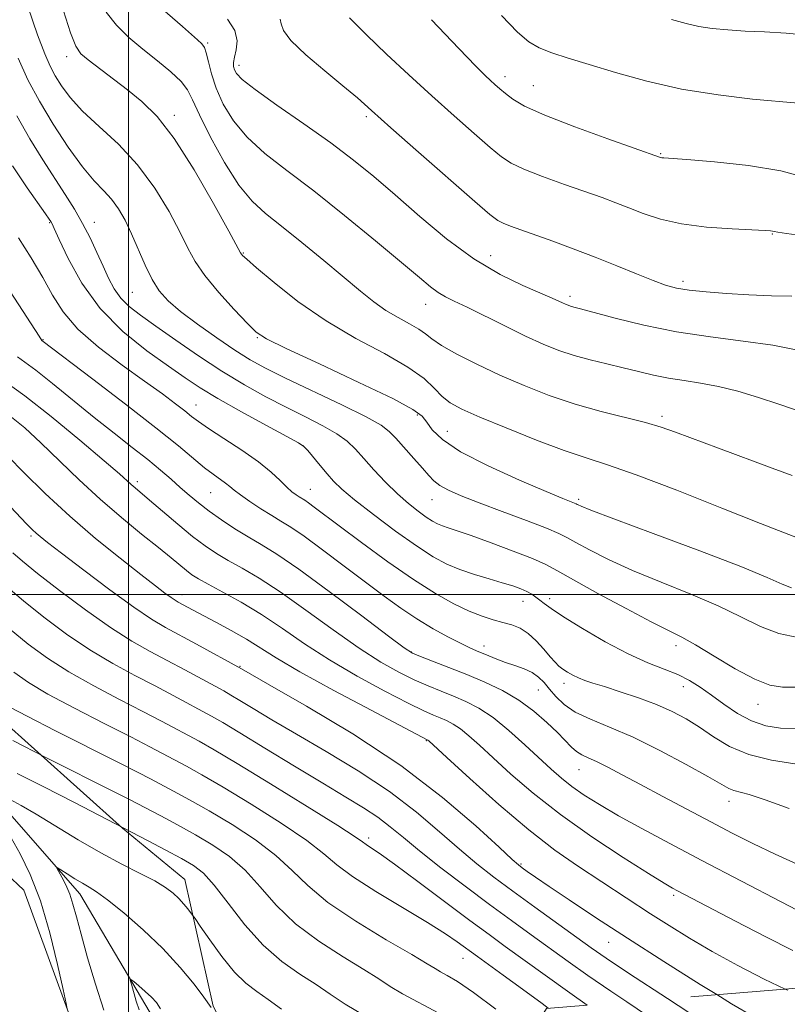
# Model space of a CAD drawing. Extents: x 2049800 to 2052700, y 347300 to 350200.
# Drawn here: x 2050979 to 2051130, y 348919 to 349113 of the extents above; entities that cross this region are included whole.
import ezdxf

# ---------------------------------------------------------------- set-up
doc = ezdxf.new("R2010")
doc.units = 0
doc.header["$MEASUREMENT"] = 0
doc.linetypes.add('DGN Style 2', pattern=[51.195507, 30.717304, -20.478203])
doc.linetypes.add('DGN Style 3', pattern=[71.67371, 51.195507, -20.478203])
for name, color, linetype, lineweight in [('32000', 7, 'Continuous', 0), ('DTM HARD BREAKLINE', 7, 'Continuous', 0), ('DTM SPOT ELEVATION', 2, 'Continuous', 13), ('INDEX CONTOUR', 41, 'Continuous', 13), ('INDEX CONTOUR DASHED', 41, 'DGN Style 3', 13), ('INTERMEDIATE CONTOUR', 44, 'Continuous', 0), ('INTERMEDIATE CONTOUR DASHED', 44, 'DGN Style 3', 0), ('OBSCURED GROUND BOUNDARY', 84, 'DGN Style 2', 0)]:
    doc.layers.add(name, color=color, linetype=linetype, lineweight=lineweight)

msp = doc.modelspace()

# ---------------------------------------------------------------- linework, layer by layer
at = {"layer": '32000', "flags": 128}
for points in [[(2051000, 350000), (2051000, 347500)], [(2050000, 349000), (2052500, 349000)]]:
    msp.add_lwpolyline(points, dxfattribs=at)
at = {"layer": 'DTM HARD BREAKLINE'}
for points in [[(2050933.17, 349125.18, 1124.85), (2050934.04, 349108.36, 1122.68), (2050937.75, 349099.57, 1122.19), (2050948.72, 349070.75, 1120.12), (2050951.12, 349059.03, 1119.2), (2050949.51, 349037.15, 1114.83), (2050950.69, 349032.24, 1114.25), (2050952.1, 349015.91, 1112.17), (2050960.77, 349003.24, 1110.82), (2050973.73, 348976.46, 1107.15), (2050998.86, 348953.97, 1103.96), (2051011.14, 348943.88, 1102.76), (2051016.7, 348918.9, 1100.09), (2051022.66, 348907.63, 1098.9), (2051053.12, 348887.62, 1096.69), (2051060.97, 348883.49, 1096.292)], [(2050877.12, 349022.26, 1120.82), (2050907.48, 349015.01, 1114.52), (2050912.08, 349011.32, 1113.15), (2050924.86, 348990.54, 1112.15), (2050930.69, 348979.22, 1111.56), (2050948.69, 348966.87, 1107.02), (2050968.86, 348951.64, 1104.27), (2050979.42, 348941.77, 1103.23), (2050988.73, 348916.21, 1101.89), (2050991.17, 348898.93, 1101.47), (2050990.29, 348880.71, 1101.25), (2051017.31, 348862.38, 1099.81), (2051047.77, 348834.97, 1095.64), (2051061.33, 348799.04, 1093.59), (2051095.55, 348751.34, 1088.84), (2051126.79, 348701.35, 1083.84), (2051137.72, 348678.08, 1080.34), (2051147.09, 348630.24, 1077.61), (2051151.7, 348619.64, 1076.52), (2051170.88, 348595.88, 1074.88), (2051180.76, 348585.88, 1073.95), (2051196.64, 348582.06, 1072.33), (2051204.72, 348578.09, 1071.26), (2051214.6, 348569.66, 1070.32)], [(2050931.09, 349015.458, 1108.289), (2050933.04, 349004.46, 1107.2), (2050950.01, 348978.02, 1104.71), (2050954.79, 348973.07, 1104.37), (2050972.82, 348960.19, 1101.89), (2050974.65, 348958.99, 1101.4), (2050990.41, 348941.02, 1099.41), (2051004.3, 348917.56, 1097.42), (2051005.92, 348903.37, 1096.92), (2051008.51, 348892.31, 1095.45), (2051029.62, 348874.88, 1094.08), (2051061.012, 348859.845, 1090.511)]]:
    msp.add_polyline3d(points, dxfattribs=at)
at = {"layer": 'DTM SPOT ELEVATION'}
for p in [(2051015.65, 349108.73, 1144.21), (2050987.87, 349106, 1139.5), (2051021.83, 349104.3, 1146.5), (2051074.23, 349102.08, 1152.5), (2051079.84, 349100.3, 1152.9), (2051009.06, 349094.49, 1140.37), (2051046.89, 349094.19, 1147.69), (2051104.88, 349086.9, 1152.12), (2050984.51, 349073.3, 1131.88), (2050993.3, 349073.38, 1134.67), (2051126.89, 349071.1, 1149.91), (2051022.64, 349067.3, 1140.1), (2051071.39, 349066.82, 1146.8), (2051109.33, 349061.76, 1148.4), (2051000.76, 349059.59, 1135.1), (2051058.59, 349057.22, 1143.3), (2051087.03, 349058.81, 1146.4), (2050983.16, 349050.28, 1128.1), (2051025.45, 349050.67, 1137.9), (2051013.36, 349037.37, 1130.75), (2051056.96, 349035.42, 1137.7), (2051105.16, 349035.14, 1142.36), (2051062.85, 349032.2, 1138.9), (2051034.41, 349029.34, 1131.96), (2051001.8, 349022.27, 1124.4), (2051016.25, 349020.12, 1127.1), (2051035.85, 349020.75, 1130.8), (2051059.83, 349018.7, 1135.2), (2051088.74, 349018.78, 1138.3), (2050980.83, 349011.59, 1117.7), (2051010.6, 349000.01, 1120.6), (2051083.01, 348999.23, 1132.4), (2051077.79, 348998.66, 1131.32), (2051070.07, 348989.86, 1128.55), (2051107.95, 348989.94, 1133.5), (2051055.76, 348988.73, 1126.1), (2051021.98, 348985.87, 1118.1), (2051085.88, 348982.53, 1129.5), (2051109.36, 348981.89, 1131.32), (2051080.81, 348981.21, 1127.1), (2051124.09, 348978.37, 1133.3), (2051058.72, 348971.24, 1119.9), (2051088.8, 348965.52, 1125.2), (2051118.41, 348959.26, 1127.4), (2051047.37, 348952.04, 1112.4), (2051077.39, 348946.93, 1118.2), (2051107.49, 348940.75, 1121.7), (2051094.65, 348931.47, 1117.2), (2051065.98, 348928.31, 1109.2)]:
    msp.add_point(p, dxfattribs=at)
at = {"layer": 'INDEX CONTOUR'}
for points in [[(2050987.186, 349115.0461, 1140), (2050988.575, 349110.703, 1140), (2050989.621, 349108.0859, 1140), (2050990.65, 349106.6, 1140), (2050992.096, 349105.374, 1140), (2050999.841, 349099.492, 1140), (2051002.687, 349097.208, 1140), (2051005.666, 349094.252, 1140), (2051009.049, 349089.879, 1140), (2051012.938, 349083.747, 1140), (2051016.76, 349077.1181, 1140), (2051019.773, 349071.652, 1140), (2051022.105, 349067.375, 1140), (2051022.279, 349067.0899, 1140), (2051022.506, 349066.85, 1140), (2051023.323, 349066.114, 1140), (2051025.269, 349064.423, 1140), (2051028.722, 349061.501, 1140), (2051033.424, 349057.802, 1140), (2051038.958, 349053.964, 1140), (2051044.859, 349050.509, 1140), (2051050.4739, 349047.4941, 1140), (2051055.107, 349044.861, 1140), (2051058.27, 349042.567, 1140), (2051060.329, 349040.622, 1140), (2051061.861, 349039.049, 1140), (2051063.4521, 349037.806, 1140), (2051065.72, 349036.584, 1140), (2051069.292, 349035.008, 1140), (2051074.4921, 349032.85, 1140), (2051080.432, 349030.479, 1140), (2051085.923, 349028.41, 1140), (2051090.23, 349026.954, 1140), (2051094.437, 349025.5959, 1140), (2051100.085, 349023.616, 1140), (2051108.101, 349020.564, 1140), (2051116.973, 349017.072, 1140), (2051124.577, 349014.046, 1140), (2051129.341, 349012.165, 1140), (2051131.9, 349011.205, 1140)], [(2051043.595, 349113.695, 1150), (2051046.938, 349110.349, 1150), (2051050.906, 349106.53, 1150), (2051055.294, 349102.425, 1150), (2051059.827, 349098.279, 1150), (2051064.222, 349094.336, 1150), (2051068.156, 349090.865, 1150), (2051071.297, 349088.137, 1150), (2051073.51, 349086.302, 1150), (2051075.45, 349085.023, 1150), (2051077.968, 349083.841, 1150), (2051081.6399, 349082.413, 1150), (2051085.933, 349080.858, 1150), (2051093.349, 349078.238, 1150), (2051096.085, 349077.237, 1150), (2051098.668, 349076.238, 1150), (2051101.493, 349075.128, 1150), (2051104.846, 349074.021, 1150), (2051108.987, 349073.087, 1150), (2051113.966, 349072.453, 1150), (2051118.995, 349072.076, 1150), (2051125.485, 349071.752, 1150), (2051126.573, 349071.686, 1150), (2051126.965, 349071.636, 1150), (2051127.265, 349071.5659, 1150), (2051128.008, 349071.4319, 1150), (2051129.707, 349071.184, 1150), (2051132.658, 349070.7869, 1150)], [(2050978.322, 349070.304, 1130), (2050980.829, 349066.358, 1130), (2050983.116, 349062.5149, 1130), (2050985.069, 349059.0159, 1130), (2050987.175, 349055.711, 1130), (2050990.067, 349052.3501, 1130), (2050994.134, 349048.783, 1130), (2050998.788, 349045.248, 1130), (2051003.197, 349042.081, 1130), (2051006.696, 349039.547, 1130), (2051009.283, 349037.62, 1130), (2051011.124, 349036.199, 1130), (2051012.459, 349035.141, 1130), (2051013.8199, 349034.1169, 1130), (2051015.816, 349032.752, 1130), (2051018.83, 349030.792, 1130), (2051022.353, 349028.474, 1130), (2051025.652, 349026.154, 1130), (2051028.156, 349024.132, 1130), (2051029.938, 349022.476, 1130), (2051031.234, 349021.2, 1130), (2051032.246, 349020.296, 1130), (2051033.046, 349019.687, 1130), (2051033.678, 349019.277, 1130), (2051034.756, 349018.616, 1130), (2051035.502, 349018.106, 1130), (2051036.639, 349017.271, 1130), (2051041.573, 349013.554, 1130), (2051045.97, 349010.259, 1130), (2051051.111, 349006.495, 1130), (2051056.182, 349002.958, 1130), (2051060.532, 349000.1989, 1130), (2051064.143, 348998.193, 1130), (2051067.161, 348996.772, 1130), (2051069.718, 348995.775, 1130), (2051071.913, 348995.071, 1130), (2051073.836, 348994.536, 1130), (2051075.573, 348994.035, 1130), (2051077.198, 348993.38, 1130), (2051078.785, 348992.372, 1130), (2051080.371, 348990.905, 1130), (2051081.861, 348989.2419, 1130), (2051083.125, 348987.743, 1130), (2051084.085, 348986.673, 1130), (2051084.865, 348985.936, 1130), (2051085.639, 348985.342, 1130), (2051086.548, 348984.744, 1130), (2051087.585, 348984.147, 1130), (2051088.712, 348983.598, 1130), (2051089.946, 348983.113, 1130), (2051091.542, 348982.584, 1130), (2051093.814, 348981.872, 1130), (2051096.937, 348980.879, 1130), (2051100.53, 348979.668, 1130), (2051104.073, 348978.343, 1130), (2051107.173, 348976.976, 1130), (2051109.932, 348975.509, 1130), (2051112.578, 348973.853, 1130), (2051115.343, 348971.981, 1130), (2051118.482, 348970.106, 1130), (2051122.257, 348968.504, 1130), (2051126.752, 348967.377, 1130), (2051131.348, 348966.631, 1130)], [(2050973.371, 349030.216, 1120), (2050979.334, 349024.145, 1120), (2050983.621, 349019.939, 1120), (2050988.465, 349015.457, 1120), (2050993.555, 349011.09, 1120), (2050998.399, 349007.161, 1120), (2051002.458, 349003.973, 1120), (2051005.338, 349001.739, 1120), (2051007.214, 349000.306, 1120), (2051008.406, 348999.432, 1120), (2051009.212, 348998.889, 1120), (2051009.845, 348998.515, 1120), (2051012.665, 348996.9999, 1120), (2051017.25, 348994.592, 1120), (2051020.291, 348992.956, 1120), (2051023.259, 348991.253, 1120), (2051029.113, 348987.5499, 1120), (2051033.79, 348984.801, 1120), (2051040.505, 348981.115, 1120), (2051047.849, 348977.205, 1120), (2051059.041, 348971.35, 1120), (2051059.246, 348971.17, 1120), (2051062.75, 348967.936, 1120), (2051067.273, 348963.782, 1120), (2051073.021, 348958.632, 1120), (2051078.909, 348953.621, 1120), (2051084.07, 348949.632, 1120), (2051088.498, 348946.547, 1120), (2051102.918, 348937.123, 1120), (2051106.574, 348934.785, 1120), (2051110.577, 348932.32, 1120), (2051115.089, 348929.684, 1120), (2051120.15, 348926.895, 1120), (2051125.311, 348924.232, 1120), (2051129.478, 348922.283, 1120)], [(2050977.409, 348984.748, 1110), (2050980.315, 348982.683, 1110), (2050984.157, 348980.4049, 1110), (2050989.412, 348977.599, 1110), (2050995.237, 348974.612, 1110), (2051000.461, 348971.962, 1110), (2051004.216, 348970.028, 1110), (2051011.427, 348966.196, 1110), (2051014.481, 348964.509, 1110), (2051018.685, 348962.066, 1110), (2051024.223, 348958.708, 1110), (2051030.134, 348954.968, 1110), (2051035.174, 348951.552, 1110), (2051038.527, 348948.947, 1110), (2051041.094, 348946.772, 1110), (2051044.2069, 348944.428, 1110), (2051048.7819, 348941.503, 1110), (2051058.949, 348935.419, 1110), (2051062.488, 348933.183, 1110), (2051064.829, 348931.58, 1110), (2051068.782, 348928.676, 1110), (2051073.897, 348924.9851, 1110), (2051077.681, 348922.238, 1110), (2051081.527, 348919.414, 1110), (2051082.77, 348918.483, 1110)], [(2050995.197, 348918.117, 1100), (2050993.536, 348923.2129, 1100), (2050991.971, 348928.447, 1100), (2050990.678, 348933.065, 1100), (2050989.765, 348936.51, 1100), (2050989.0869, 348939.014, 1100), (2050988.433, 348941.001, 1100), (2050987.656, 348942.801, 1100), (2050986.866, 348944.3481, 1100), (2050986.233, 348945.479, 1100), (2050985.9199, 348946.068, 1100), (2050986.041, 348946.135, 1100), (2050986.6991, 348945.7401, 1100), (2050987.9251, 348944.967, 1100), (2050989.46, 348944.015, 1100), (2050990.97, 348943.111, 1100), (2050992.267, 348942.367, 1100), (2050993.732, 348941.433, 1100), (2050995.892, 348939.845, 1100), (2050999.088, 348937.276, 1100), (2051002.918, 348933.955, 1100), (2051006.794, 348930.247, 1100), (2051010.204, 348926.529, 1100), (2051012.937, 348923.205, 1100), (2051014.854, 348920.692, 1100), (2051016.336, 348918.658, 1100)]]:
    msp.add_polyline3d(points, dxfattribs=at)
at = {"layer": 'INDEX CONTOUR DASHED'}
msp.add_polyline3d([(2051129.478, 348922.283, 1120), (2051130.003, 348922.037, 1120)], dxfattribs=at)
at = {"layer": 'INTERMEDIATE CONTOUR'}
for points in [[(2051004.2711, 349117.57, 1144), (2051010.663, 349111.9649, 1144), (2051013.6541, 349109.3119, 1144), (2051014.482, 349108.555, 1144), (2051014.991, 349107.851, 1144), (2051015.365, 349106.785, 1144), (2051015.782, 349105.038, 1144), (2051016.388, 349102.668, 1144), (2051017.321, 349099.832, 1144), (2051018.716, 349096.687, 1144), (2051020.698, 349093.399, 1144), (2051023.3851, 349090.134, 1144), (2051026.885, 349086.965, 1144), (2051031.256, 349083.58, 1144), (2051036.545, 349079.572, 1144), (2051042.6301, 349074.745, 1144), (2051048.721, 349069.751, 1144), (2051053.858, 349065.453, 1144), (2051057.347, 349062.498, 1144), (2051059.5409, 349060.671, 1144), (2051061.056, 349059.542, 1144), (2051062.474, 349058.704, 1144), (2051064.236, 349057.832, 1144), (2051066.748, 349056.625, 1144), (2051074.298, 349052.882, 1144), (2051078.286, 349050.951, 1144), (2051081.7549, 349049.381, 1144), (2051084.851, 349048.145, 1144), (2051087.873, 349047.14, 1144), (2051091.047, 349046.271, 1144), (2051094.304, 349045.48, 1144), (2051097.505, 349044.719, 1144), (2051100.549, 349043.956, 1144), (2051103.498, 349043.24, 1144), (2051106.452, 349042.637, 1144), (2051109.509, 349042.173, 1144), (2051112.76, 349041.705, 1144), (2051116.291, 349041.051, 1144), (2051120.145, 349040.08, 1144), (2051124.184, 349038.864, 1144), (2051128.227, 349037.529, 1144), (2051135.672, 349034.967, 1144)], [(2050980.186, 349115.912, 1138), (2050982.125, 349110.332, 1138), (2050983.523, 349106.57, 1138), (2050984.5601, 349104.146, 1138), (2050985.55, 349102.265, 1138), (2050986.791, 349100.254, 1138), (2050988.525, 349097.948, 1138), (2050990.981, 349095.306, 1138), (2050994.27, 349092.281, 1138), (2050998.037, 349088.786, 1138), (2051001.813, 349084.729, 1138), (2051005.189, 349080.132, 1138), (2051008.011, 349075.486, 1138), (2051010.188, 349071.397, 1138), (2051011.745, 349068.262, 1138), (2051013.17, 349065.642, 1138), (2051015.069, 349062.887, 1138), (2051017.819, 349059.576, 1138), (2051020.875, 349056.187, 1138), (2051023.467, 349053.426, 1138), (2051025.206, 349051.723, 1138), (2051027.241, 349050.407, 1138), (2051031.104, 349048.53, 1138), (2051037.702, 349045.462, 1138), (2051045.444, 349041.843, 1138), (2051052.114, 349038.626, 1138), (2051056.062, 349036.511, 1138), (2051057.902, 349035.164, 1138), (2051058.815, 349033.994, 1138), (2051059.898, 349032.504, 1138), (2051061.897, 349030.573, 1138), (2051065.473, 349028.175, 1138), (2051070.92, 349025.373, 1138), (2051077.063, 349022.585, 1138), (2051082.359, 349020.32, 1138), (2051085.643, 349018.95, 1138), (2051088.231, 349017.904, 1138), (2051088.44, 349017.8, 1138), (2051088.6671, 349017.673, 1138), (2051089.224, 349017.4069, 1138), (2051091.157, 349016.632, 1138), (2051095.6969, 349014.918, 1138), (2051103.462, 349012.041, 1138), (2051112.617, 349008.63, 1138), (2051120.717, 349005.52, 1138), (2051125.922, 349003.364, 1138), (2051128.8359, 349002.0729, 1138), (2051130.672, 349001.371, 1138)], [(2050995.6509, 349114.813, 1142), (2050997.6561, 349112.243, 1142), (2051000.103, 349109.818, 1142), (2051002.849, 349107.472, 1142), (2051005.712, 349105.172, 1142), (2051008.358, 349103.012, 1142), (2051010.417, 349101.114, 1142), (2051011.688, 349099.4659, 1142), (2051012.664, 349097.506, 1142), (2051014.013, 349094.536, 1142), (2051016.209, 349090.158, 1142), (2051018.963, 349085.18, 1142), (2051021.794, 349080.711, 1142), (2051024.379, 349077.534, 1142), (2051027.027, 349075.121, 1142), (2051030.204, 349072.621, 1142), (2051034.191, 349069.418, 1142), (2051038.522, 349065.849, 1142), (2051045.773, 349059.786, 1142), (2051048.398, 349057.685, 1142), (2051050.774, 349056.008, 1142), (2051053.156, 349054.597, 1142), (2051055.39, 349053.391, 1142), (2051057.218, 349052.351, 1142), (2051058.533, 349051.412, 1142), (2051059.827, 349050.4, 1142), (2051061.742, 349049.111, 1142), (2051064.755, 349047.409, 1142), (2051068.687, 349045.4059, 1142), (2051073.198, 349043.281, 1142), (2051077.9911, 349041.196, 1142), (2051082.9649, 349039.249, 1142), (2051088.064, 349037.525, 1142), (2051093.173, 349036.084, 1142), (2051101.946, 349033.905, 1142), (2051105.007, 349033.026, 1142), (2051107.844, 349032.041, 1142), (2051116.3, 349028.856, 1142), (2051126.893, 349024.91, 1142), (2051130.823, 349023.481, 1142)], [(2051019.514, 349113.385, 1146), (2051020.987, 349111.196, 1146), (2051021.464, 349109.173, 1146), (2051021.278, 349107.382, 1146), (2051020.9, 349105.929, 1146), (2051020.712, 349104.872, 1146), (2051020.741, 349104.098, 1146), (2051020.921, 349103.446, 1146), (2051021.31, 349102.718, 1146), (2051022.443, 349101.555, 1146), (2051024.9751, 349099.557, 1146), (2051029.279, 349096.489, 1146), (2051034.594, 349092.781, 1146), (2051039.875, 349089.03, 1146), (2051044.3569, 349085.656, 1146), (2051048.387, 349082.387, 1146), (2051052.589, 349078.777, 1146), (2051057.425, 349074.555, 1146), (2051062.711, 349070.152, 1146), (2051068.102, 349066.178, 1146), (2051073.245, 349063.108, 1146), (2051077.763, 349060.907, 1146), (2051083.529, 349058.442, 1146), (2051084.8201, 349057.858, 1146), (2051085.573, 349057.5, 1146), (2051086.151, 349057.239, 1146), (2051086.667, 349057.033, 1146), (2051087.171, 349056.865, 1146), (2051087.807, 349056.69, 1146), (2051089.103, 349056.3469, 1146), (2051095.967, 349054.484, 1146), (2051101.601, 349053.091, 1146), (2051108.027, 349051.781, 1146), (2051114.7091, 349050.783, 1146), (2051121.1929, 349049.978, 1146), (2051127.047, 349049.162, 1146), (2051131.911, 349048.196, 1146)], [(2051029.927, 349113.437, 1148), (2051030.092, 349112.486, 1148), (2051030.555, 349111.169, 1148), (2051032.035, 349109.191, 1148), (2051034.9739, 349106.404, 1148), (2051038.707, 349103.2431, 1148), (2051042.296, 349100.29, 1148), (2051045.132, 349097.888, 1148), (2051047.934, 349095.419, 1148), (2051051.753, 349092.024, 1148), (2051057.212, 349087.209, 1148), (2051068.2761, 349077.513, 1148), (2051071.273, 349074.925, 1148), (2051072.798, 349073.746, 1148), (2051073.857, 349073.203, 1148), (2051075.299, 349072.644, 1148), (2051077.365, 349071.898, 1148), (2051083.657, 349069.654, 1148), (2051087.696, 349068.172, 1148), (2051091.9839, 349066.531, 1148), (2051096.24, 349064.821, 1148), (2051100.158, 349063.2109, 1148), (2051103.426, 349061.891, 1148), (2051105.892, 349060.993, 1148), (2051108.049, 349060.42, 1148), (2051110.55, 349060.015, 1148), (2051113.888, 349059.653, 1148), (2051117.9109, 349059.327, 1148), (2051122.31, 349059.065, 1148), (2051126.746, 349058.886, 1148), (2051130.778, 349058.804, 1148)], [(2051059.765, 349113.313, 1152), (2051065.122, 349107.634, 1152), (2051068.484, 349104.126, 1152), (2051070.308, 349102.294, 1152), (2051071.349, 349101.32, 1152), (2051072.253, 349100.512, 1152), (2051073.215, 349099.6801, 1152), (2051074.317, 349098.761, 1152), (2051075.747, 349097.679, 1152), (2051078.101, 349096.3, 1152), (2051082.08, 349094.479, 1152), (2051087.981, 349092.182, 1152), (2051094.501, 349089.819, 1152), (2051104.878, 349086.171, 1152), (2051105.1121, 349086.1181, 1152), (2051105.549, 349086.0699, 1152), (2051110.078, 349085.731, 1152), (2051115.525, 349085.29, 1152), (2051122.19, 349084.581, 1152), (2051128.624, 349083.541, 1152), (2051133.688, 349082.171, 1152)], [(2051073.558, 349114.154, 1154), (2051076.693, 349110.853, 1154), (2051078.923, 349108.953, 1154), (2051080.967, 349107.798, 1154), (2051083.455, 349106.812, 1154), (2051086.674, 349105.756, 1154), (2051090.823, 349104.473, 1154), (2051096.035, 349102.8791, 1154), (2051102.168, 349101.175, 1154), (2051109.01, 349099.635, 1154), (2051116.234, 349098.475, 1154), (2051123.039, 349097.677, 1154), (2051132.021, 349096.836, 1154)], [(2051107.022, 349113.343, 1156), (2051109.95, 349112.53, 1156), (2051112.402, 349111.999, 1156), (2051115.077, 349111.607, 1156), (2051118.124, 349111.309, 1156), (2051121.549, 349111.082, 1156), (2051125.374, 349110.89, 1156), (2051129.675, 349110.629, 1156), (2051134.543, 349110.18, 1156)], [(2050978.2771, 349105.7141, 1136), (2050980.216, 349101.473, 1136), (2050982.457, 349097.284, 1136), (2050985.197, 349092.714, 1136), (2050988.162, 349088.181, 1136), (2050990.954, 349084.322, 1136), (2050993.267, 349081.576, 1136), (2050995.139, 349079.614, 1136), (2050996.7, 349077.9131, 1136), (2050998.069, 349076.0231, 1136), (2050999.341, 349073.792, 1136), (2051000.604, 349071.141, 1136), (2051003.288, 349064.9161, 1136), (2051004.663, 349062.087, 1136), (2051006.079, 349059.855, 1136), (2051007.833, 349057.919, 1136), (2051010.287, 349055.834, 1136), (2051013.635, 349053.303, 1136), (2051017.414, 349050.6101, 1136), (2051020.994, 349048.186, 1136), (2051023.993, 349046.308, 1136), (2051027.028, 349044.64, 1136), (2051030.964, 349042.691, 1136), (2051042.046, 349037.401, 1136), (2051046.867, 349035.022, 1136), (2051049.797, 349033.394, 1136), (2051051.42, 349032.169, 1136), (2051052.705, 349030.815, 1136), (2051056.287, 349026.862, 1136), (2051057.981, 349024.938, 1136), (2051059.192, 349023.5, 1136), (2051060.183, 349022.439, 1136), (2051061.356, 349021.541, 1136), (2051063.079, 349020.607, 1136), (2051065.599, 349019.503, 1136), (2051069.13, 349018.109, 1136), (2051073.6811, 349016.384, 1136), (2051078.44, 349014.593, 1136), (2051082.387, 349013.08, 1136), (2051084.8389, 349012.063, 1136), (2051086.443, 349011.267, 1136), (2051088.184, 349010.291, 1136), (2051090.869, 349008.829, 1136), (2051094.6181, 349006.94, 1136), (2051099.3751, 349004.775, 1136), (2051104.9781, 349002.473, 1136), (2051110.838, 349000.126, 1136), (2051116.258, 348997.809, 1136), (2051120.738, 348995.621, 1136), (2051124.557, 348993.733, 1136), (2051128.192, 348992.336, 1136), (2051131.969, 348991.549, 1136)], [(2050978.014, 349094.381, 1134), (2050980.603, 349089.804, 1134), (2050983.137, 349085.6899, 1134), (2050987.554, 349078.876, 1134), (2050989.367, 349075.984, 1134), (2050990.987, 349073.1721, 1134), (2050992.461, 349070.294, 1134), (2050993.8, 349067.441, 1134), (2050995.0031, 349064.764, 1134), (2050996.096, 349062.382, 1134), (2050997.215, 349060.292, 1134), (2050998.522, 349058.459, 1134), (2051000.19, 349056.801, 1134), (2051002.424, 349055.053, 1134), (2051005.439, 349052.905, 1134), (2051009.343, 349050.16, 1134), (2051013.821, 349047.082, 1134), (2051018.45, 349044.05, 1134), (2051022.886, 349041.363, 1134), (2051027.09, 349039.017, 1134), (2051031.102, 349036.93, 1134), (2051034.913, 349035.03, 1134), (2051038.33, 349033.292, 1134), (2051041.112, 349031.704, 1134), (2051043.135, 349030.218, 1134), (2051044.739, 349028.662, 1134), (2051046.379, 349026.829, 1134), (2051048.3991, 349024.597, 1134), (2051050.686, 349022.184, 1134), (2051053.016, 349019.89, 1134), (2051055.187, 349017.962, 1134), (2051057.103, 349016.436, 1134), (2051058.69, 349015.291, 1134), (2051059.918, 349014.493, 1134), (2051060.926, 349013.946, 1134), (2051061.898, 349013.539, 1134), (2051063.058, 349013.146, 1134), (2051064.794, 349012.582, 1134), (2051067.535, 349011.648, 1134), (2051071.472, 349010.236, 1134), (2051075.844, 349008.603, 1134), (2051079.654, 349007.096, 1134), (2051082.274, 349005.918, 1134), (2051084.55, 349004.695, 1134), (2051087.7, 349002.909, 1134), (2051092.5139, 349000.251, 1134), (2051098.078, 348997.247, 1134), (2051103.052, 348994.632, 1134), (2051109.0579, 348991.622, 1134), (2051111.8, 348990.099, 1134), (2051115.47, 348987.879, 1134), (2051119.609, 348985.404, 1134), (2051123.452, 348983.337, 1134), (2051126.455, 348982.178, 1134), (2051128.946, 348981.759, 1134), (2051131.472, 348981.747, 1134)], [(2050977.159, 349084.536, 1132), (2050980.032, 349080.185, 1132), (2050983.676, 349075.073, 1132), (2050984.398, 349074.032, 1132), (2050984.731, 349073.515, 1132), (2050984.964, 349073.091, 1132), (2050985.41, 349072.138, 1132), (2050986.386, 349069.988, 1132), (2050988.164, 349066.22, 1132), (2050990.837, 349061.414, 1132), (2050994.453, 349056.402, 1132), (2050998.929, 349051.8871, 1132), (2051003.6579, 349048.072, 1132), (2051007.899, 349045.03, 1132), (2051011.187, 349042.742, 1132), (2051014.143, 349040.792, 1132), (2051017.664, 349038.67, 1132), (2051022.299, 349036.05, 1132), (2051027.217, 349033.349, 1132), (2051031.24, 349031.169, 1132), (2051033.53, 349029.912, 1132), (2051034.613, 349029.183, 1132), (2051035.357, 349028.386, 1132), (2051037.796, 349025.438, 1132), (2051039.174, 349023.796, 1132), (2051040.456, 349022.356, 1132), (2051042.07, 349020.806, 1132), (2051044.58, 349018.704, 1132), (2051048.3161, 349015.794, 1132), (2051052.667, 349012.545, 1132), (2051056.79, 349009.61, 1132), (2051060.064, 349007.482, 1132), (2051062.753, 349006.023, 1132), (2051065.345, 349004.937, 1132), (2051068.192, 349003.98, 1132), (2051071.089, 349003.114, 1132), (2051073.6971, 349002.355, 1132), (2051075.755, 349001.709, 1132), (2051077.318, 349001.142, 1132), (2051078.524, 349000.612, 1132), (2051079.499, 349000.0811, 1132), (2051080.33, 348999.528, 1132), (2051081.095, 348998.937, 1132), (2051081.945, 348998.25, 1132), (2051083.318, 348997.242, 1132), (2051085.729, 348995.648, 1132), (2051089.473, 348993.336, 1132), (2051093.99, 348990.715, 1132), (2051098.504, 348988.3289, 1132), (2051102.386, 348986.581, 1132), (2051105.6099, 348985.317, 1132), (2051108.296, 348984.241, 1132), (2051110.586, 348983.096, 1132), (2051112.707, 348981.777, 1132), (2051114.906, 348980.214, 1132), (2051117.37, 348978.404, 1132), (2051120.052, 348976.596, 1132), (2051122.844, 348975.106, 1132), (2051125.665, 348974.167, 1132), (2051128.526, 348973.699, 1132), (2051131.464, 348973.54, 1132)], [(2050974.2161, 349063.462, 1128), (2050982.402, 349050.93, 1128), (2050982.922, 349050.117, 1128), (2050992.973, 349042.4719, 1128), (2050999.408, 349037.554, 1128), (2051005.436, 349032.87, 1128), (2051009.865, 349029.307, 1128), (2051015.019, 349025.025, 1128), (2051016.726, 349023.724, 1128), (2051019.168, 349021.993, 1128), (2051019.989, 349021.336, 1128), (2051020.854, 349020.617, 1128), (2051022.1, 349019.663, 1128), (2051023.947, 349018.373, 1128), (2051026.126, 349016.932, 1128), (2051028.247, 349015.593, 1128), (2051030.079, 349014.492, 1128), (2051032.022, 349013.282, 1128), (2051034.633, 349011.495, 1128), (2051038.273, 349008.83, 1128), (2051042.509, 349005.644, 1128), (2051046.708, 349002.457, 1128), (2051050.388, 348999.6849, 1128), (2051053.6729, 348997.31, 1128), (2051056.835, 348995.205, 1128), (2051060.044, 348993.286, 1128), (2051063.067, 348991.628, 1128), (2051065.565, 348990.348, 1128), (2051067.319, 348989.509, 1128), (2051068.584, 348988.956, 1128), (2051071.068, 348987.922, 1128), (2051072.62, 348987.293, 1128), (2051074.348, 348986.654, 1128), (2051076.19, 348986.042, 1128), (2051077.994, 348985.405, 1128), (2051079.586, 348984.668, 1128), (2051080.853, 348983.766, 1128), (2051081.922, 348982.678, 1128), (2051082.985, 348981.391, 1128), (2051084.232, 348979.919, 1128), (2051085.865, 348978.363, 1128), (2051088.085, 348976.85, 1128), (2051091.066, 348975.435, 1128), (2051094.852, 348973.884, 1128), (2051099.4581, 348971.893, 1128), (2051104.746, 348969.304, 1128), (2051109.966, 348966.544, 1128), (2051114.216, 348964.185, 1128), (2051118.321, 348961.8211, 1128), (2051119.298, 348961.393, 1128), (2051122.345, 348960.588, 1128), (2051125.502, 348959.579, 1128), (2051130.206, 348957.868, 1128)], [(2050978.172, 349046.861, 1126), (2050981.782, 349044.227, 1126), (2050985.08, 349041.612, 1126), (2050993.274, 349034.929, 1126), (2050997.226, 349031.795, 1126), (2051000.7749, 349029.024, 1126), (2051003.826, 349026.613, 1126), (2051006.329, 349024.546, 1126), (2051008.411, 349022.748, 1126), (2051010.243, 349021.129, 1126), (2051011.994, 349019.6, 1126), (2051013.831, 349018.077, 1126), (2051015.918, 349016.476, 1126), (2051018.357, 349014.751, 1126), (2051020.999, 349013.004, 1126), (2051023.629, 349011.374, 1126), (2051026.192, 349009.867, 1126), (2051029.275, 349007.959, 1126), (2051033.623, 349004.992, 1126), (2051039.595, 349000.628, 1126), (2051046.008, 348995.81, 1126), (2051051.294, 348991.799, 1126), (2051054.361, 348989.508, 1126), (2051056.017, 348988.456, 1126), (2051057.549, 348987.809, 1126), (2051059.961, 348986.896, 1126), (2051063.14, 348985.6761, 1126), (2051066.69, 348984.27, 1126), (2051070.268, 348982.762, 1126), (2051073.73, 348981.102, 1126), (2051076.983, 348979.207, 1126), (2051079.936, 348977.05, 1126), (2051082.496, 348974.832, 1126), (2051084.573, 348972.8129, 1126), (2051087.305, 348969.977, 1126), (2051088.325, 348969.087, 1126), (2051089.384, 348968.441, 1126), (2051090.653, 348967.849, 1126), (2051092.296, 348967.095, 1126), (2051094.47, 348965.995, 1126), (2051097.3031, 348964.492, 1126), (2051100.914, 348962.558, 1126), (2051105.318, 348960.216, 1126), (2051114.778, 348955.223, 1126), (2051118.98, 348953.026, 1126), (2051123.047, 348950.969, 1126), (2051127.475, 348948.856, 1126), (2051132.526, 348946.581, 1126)], [(2050975.846, 349041.862, 1124), (2050979.5861, 349039.2059, 1124), (2050984.795, 349035.122, 1124), (2050990.457, 349030.4521, 1124), (2050995.26, 349026.383, 1124), (2050998.231, 349023.808, 1124), (2051000.573, 349021.693, 1124), (2051001.335, 349021.034, 1124), (2051004.168, 349018.645, 1124), (2051006.73, 349016.45, 1124), (2051009.734, 349013.9, 1124), (2051012.6609, 349011.494, 1124), (2051015.135, 349009.606, 1124), (2051017.358, 349008.1, 1124), (2051019.674, 349006.716, 1124), (2051022.403, 349005.188, 1124), (2051025.76, 349003.226, 1124), (2051029.934, 349000.533, 1124), (2051034.9739, 348996.974, 1124), (2051040.368, 348993.061, 1124), (2051045.46, 348989.466, 1124), (2051049.742, 348986.71, 1124), (2051053.294, 348984.706, 1124), (2051056.34, 348983.211, 1124), (2051059.082, 348982.01, 1124), (2051061.632, 348980.974, 1124), (2051064.077, 348979.998, 1124), (2051066.514, 348978.953, 1124), (2051069.0711, 348977.6209, 1124), (2051071.881, 348975.758, 1124), (2051074.999, 348973.241, 1124), (2051078.159, 348970.417, 1124), (2051083.341, 348965.594, 1124), (2051085.363, 348963.821, 1124), (2051087.429, 348962.196, 1124), (2051089.857, 348960.502, 1124), (2051092.853, 348958.618, 1124), (2051096.595, 348956.444, 1124), (2051101.225, 348953.896, 1124), (2051106.727, 348950.958, 1124), (2051113.0521, 348947.626, 1124), (2051136.465, 348935.367, 1124)], [(2050976.651, 349035.2439, 1122), (2050979.571, 349032.858, 1122), (2050982.776, 349029.931, 1122), (2050990.3, 349022.651, 1122), (2050994.438, 349018.806, 1122), (2050998.6359, 349015.18, 1122), (2051002.5819, 349011.95, 1122), (2051005.923, 349009.272, 1122), (2051008.405, 349007.25, 1122), (2051011.449, 349004.7391, 1122), (2051012.519, 349003.935, 1122), (2051013.793, 349003.13, 1122), (2051015.72, 349002.058, 1122), (2051018.614, 349000.509, 1122), (2051022.244, 348998.493, 1122), (2051026.245, 348996.074, 1122), (2051030.354, 348993.321, 1122), (2051034.727, 348990.312, 1122), (2051039.625, 348987.134, 1122), (2051045.124, 348983.913, 1122), (2051050.572, 348980.955, 1122), (2051055.1319, 348978.613, 1122), (2051058.204, 348977.124, 1122), (2051060.124, 348976.272, 1122), (2051061.464, 348975.726, 1122), (2051062.712, 348975.191, 1122), (2051064.022, 348974.508, 1122), (2051065.461, 348973.554, 1122), (2051067.123, 348972.205, 1122), (2051069.193, 348970.3421, 1122), (2051071.883, 348967.844, 1122), (2051075.38, 348964.641, 1122), (2051079.777, 348960.855, 1122), (2051085.144, 348956.656, 1122), (2051091.357, 348952.277, 1122), (2051097.517, 348948.218, 1122), (2051102.533, 348945.04, 1122), (2051105.625, 348943.129, 1122), (2051107.26, 348942.165, 1122), (2051108.216, 348941.6469, 1122), (2051119.658, 348935.643, 1122), (2051125.636, 348932.553, 1122), (2051130.958, 348929.898, 1122)], [(2050974.6, 349019.524, 1118), (2050979.952, 349013.947, 1118), (2050981.109, 349012.769, 1118), (2050981.826, 349012.094, 1118), (2050982.607, 349011.435, 1118), (2050984.059, 349010.297, 1118), (2050986.813, 349008.182, 1118), (2050991.203, 349004.835, 1118), (2050996.355, 349000.961, 1118), (2051001.094, 348997.506, 1118), (2051004.58, 348995.156, 1118), (2051007.296, 348993.549, 1118), (2051013.419, 348990.246, 1118), (2051022.305, 348985.362, 1118), (2051027.909, 348982.1799, 1118), (2051035.11, 348978.056, 1118), (2051044.271, 348972.543, 1118), (2051053.693, 348966.314, 1118), (2051061.922, 348960.05, 1118), (2051068.464, 348954.45, 1118), (2051073.067, 348950.22, 1118), (2051075.659, 348947.819, 1118), (2051076.899, 348946.725, 1118), (2051077.624, 348946.168, 1118), (2051078.592, 348945.471, 1118), (2051080.236, 348944.321, 1118), (2051082.906, 348942.498, 1118), (2051086.872, 348939.837, 1118), (2051092.081, 348936.395, 1118), (2051098.402, 348932.282, 1118), (2051105.561, 348927.697, 1118), (2051112.718, 348923.183, 1118), (2051115.9539, 348921.183, 1118)], [(2050977.231, 349008.253, 1116), (2050979.13, 349006.615, 1116), (2050982.101, 349004.2, 1116), (2050986.448, 349000.816, 1116), (2050991.537, 348997.009, 1116), (2050996.5, 348993.506, 1116), (2051000.681, 348990.8481, 1116), (2051004.268, 348988.825, 1116), (2051007.659, 348987.0359, 1116), (2051011.118, 348985.191, 1116), (2051018.795, 348981.014, 1116), (2051020.228, 348980.209, 1116), (2051021.9769, 348979.171, 1116), (2051024.613, 348977.568, 1116), (2051028.302, 348975.341, 1116), (2051033.108, 348972.5, 1116), (2051038.97, 348969.086, 1116), (2051045.313, 348965.261, 1116), (2051051.4349, 348961.216, 1116), (2051056.775, 348957.151, 1116), (2051061.33, 348953.287, 1116), (2051065.239, 348949.851, 1116), (2051068.687, 348946.966, 1116), (2051072.06, 348944.337, 1116), (2051075.793, 348941.563, 1116), (2051080.131, 348938.395, 1116), (2051088.38, 348932.421, 1116), (2051091.235, 348930.372, 1116), (2051094.165, 348928.352, 1116), (2051098.557, 348925.436, 1116), (2051106.263, 348920.3941, 1116)], [(2050975.863, 349001.729, 1114), (2050979.318, 348998.7721, 1114), (2050983.348, 348995.542, 1114), (2050987.785, 348992.244, 1114), (2050992.386, 348989.139, 1114), (2050996.925, 348986.432, 1114), (2051001.258, 348984.087, 1114), (2051005.26, 348982.012, 1114), (2051008.818, 348980.137, 1114), (2051016.379, 348976.05, 1114), (2051018.637, 348974.774, 1114), (2051021.975, 348972.791, 1114), (2051026.921, 348969.774, 1114), (2051032.723, 348966.218, 1114), (2051038.308, 348962.821, 1114), (2051042.83, 348960.116, 1114), (2051046.355, 348957.978, 1114), (2051049.177, 348956.118, 1114), (2051051.628, 348954.253, 1114), (2051054.196, 348952.1249, 1114), (2051057.41, 348949.483, 1114), (2051061.611, 348946.187, 1114), (2051066.398, 348942.543, 1114), (2051071.182, 348938.967, 1114), (2051075.505, 348935.78, 1114), (2051079.413, 348932.935, 1114), (2051086.699, 348927.682, 1114), (2051090.582, 348924.941, 1114), (2051095.06, 348921.873, 1114), (2051098.2481, 348919.742, 1114)], [(2050976.535, 348993.344, 1112), (2050980.248, 348990.268, 1112), (2050984.034, 348987.479, 1112), (2050988.271, 348984.772, 1112), (2050993.168, 348982.015, 1112), (2050998.247, 348979.349, 1112), (2051002.86, 348976.987, 1112), (2051006.517, 348975.082, 1112), (2051013.944, 348971.098, 1112), (2051016.883, 348969.441, 1112), (2051021.425, 348966.75, 1112), (2051028.01, 348962.7339, 1112), (2051035.2389, 348958.262, 1112), (2051041.252, 348954.49, 1112), (2051044.6861, 348952.275, 1112), (2051046.173, 348951.256, 1112), (2051046.843, 348950.771, 1112), (2051047.7219, 348950.196, 1112), (2051049.421, 348949.05, 1112), (2051052.448, 348946.894, 1112), (2051057.04, 348943.501, 1112), (2051067.305, 348935.817, 1112), (2051071.097, 348933.002, 1112), (2051074.292, 348930.667, 1112), (2051082.162, 348924.991, 1112), (2051086.999, 348921.53, 1112), (2051090.434, 348919.106, 1112)], [(2050976.643, 348977.842, 1108), (2050980.042, 348976.039, 1108), (2050985.6549, 348973.182, 1108), (2050998.061, 348966.937, 1108), (2051001.916, 348964.973, 1108), (2051004.356, 348963.7, 1108), (2051008.91, 348961.295, 1108), (2051012.078, 348959.577, 1108), (2051015.945, 348957.382, 1108), (2051020.4349, 348954.683, 1108), (2051025.03, 348951.6751, 1108), (2051029.097, 348948.613, 1108), (2051032.285, 348945.666, 1108), (2051035.35, 348942.666, 1108), (2051039.325, 348939.361, 1108), (2051044.832, 348935.647, 1108), (2051050.835, 348932.005, 1108), (2051055.883, 348929.063, 1108), (2051058.923, 348927.263, 1108), (2051060.489, 348926.305, 1108), (2051061.51, 348925.699, 1108), (2051062.821, 348924.977, 1108), (2051064.877, 348923.733, 1108), (2051068.038, 348921.584, 1108), (2051072.454, 348918.334, 1108)], [(2050977.237, 348971.226, 1106), (2050983.5991, 348967.949, 1106), (2050997.697, 348960.897, 1106), (2051000.218, 348959.6179, 1106), (2051006.393, 348956.393, 1106), (2051009.6759, 348954.645, 1106), (2051013.205, 348952.698, 1106), (2051016.648, 348950.657, 1106), (2051019.925, 348948.382, 1106), (2051023.02, 348945.675, 1106), (2051025.988, 348942.417, 1106), (2051029.162, 348938.8119, 1106), (2051032.948, 348935.145, 1106), (2051037.542, 348931.682, 1106), (2051042.316, 348928.616, 1106), (2051046.438, 348926.119, 1106), (2051049.349, 348924.275, 1106), (2051051.611, 348922.807, 1106), (2051054.06, 348921.348, 1106), (2051061.218, 348917.515, 1106)], [(2050978.1111, 348964.754, 1104), (2050983.336, 348962.122, 1104), (2050989.3841, 348959.009, 1104), (2051003.876, 348951.492, 1104), (2051007.274, 348949.714, 1104), (2051010.465, 348948.014, 1104), (2051012.86, 348946.631, 1104), (2051014.82, 348945.089, 1104), (2051016.943, 348942.736, 1104), (2051019.691, 348939.168, 1104), (2051022.975, 348934.958, 1104), (2051026.57, 348930.929, 1104), (2051030.251, 348927.718, 1104), (2051033.798, 348925.227, 1104), (2051036.993, 348923.175, 1104), (2051039.775, 348921.287, 1104), (2051042.733, 348919.31, 1104), (2051046.6109, 348916.9969, 1104)], [(2050976.734, 348959.611, 1102), (2050978.876, 348958.476, 1102), (2050981.845, 348956.743, 1102), (2050990.129, 348951.703, 1102), (2050994.6069, 348949.102, 1102), (2050998.731, 348946.895, 1102), (2051002.306, 348945.0789, 1102), (2051005.189, 348943.575, 1102), (2051007.303, 348942.299, 1102), (2051008.819, 348941.166, 1102), (2051009.971, 348940.09, 1102), (2051010.945, 348939.02, 1102), (2051011.737, 348938.056, 1102), (2051012.65, 348936.857, 1102), (2051013.138, 348936.162, 1102), (2051014.179, 348934.648, 1102), (2051016.047, 348931.958, 1102), (2051018.444, 348928.678, 1102), (2051020.932, 348925.635, 1102), (2051023.179, 348923.434, 1102), (2051025.3071, 348921.798, 1102), (2051027.547, 348920.231, 1102), (2051030.16, 348918.319, 1102)], [(2050987.932, 348918.36, 1102), (2050987.718, 348919.443, 1102), (2050987.131, 348922.178, 1102), (2050986.039, 348927.125, 1102), (2050984.511, 348933.369, 1102), (2050982.669, 348939.628, 1102), (2050980.6489, 348944.856, 1102), (2050978.648, 348948.955, 1102), (2050976.876, 348952.06, 1102)], [(2051002.114, 348918.167, 1098), (2051001.567, 348919.911, 1098), (2051000.5901, 348923.2291, 1098), (2051000.381, 348924.027, 1098), (2051000.501, 348924.1579, 1098), (2051001.05, 348923.734, 1098), (2051002.0679, 348922.884, 1098), (2051003.335, 348921.79, 1098), (2051004.569, 348920.654, 1098), (2051005.557, 348919.592, 1098), (2051006.358, 348918.3889, 1098)]]:
    msp.add_polyline3d(points, dxfattribs=at)
at = {"layer": 'INTERMEDIATE CONTOUR DASHED'}
for points in [[(2051115.9539, 348921.183, 1118), (2051118.889, 348919.368, 1118), (2051123.395, 348916.71, 1118), (2051126.77, 348914.974, 1118), (2051129.851, 348913.753, 1118), (2051133.233, 348912.718, 1118)], [(2051098.2481, 348919.742, 1114), (2051100.286, 348918.38, 1114), (2051105.71, 348914.739, 1114), (2051110.603, 348911.316, 1114), (2051114.409, 348908.399, 1114), (2051117.261, 348905.94, 1114), (2051119.466, 348903.814, 1114), (2051121.289, 348901.918, 1114), (2051122.83, 348900.259, 1114), (2051124.146, 348898.868, 1114), (2051125.311, 348897.758, 1114), (2051126.452, 348896.857, 1114), (2051127.708, 348896.074, 1114), (2051129.269, 348895.339, 1114), (2051131.511, 348894.661, 1114)], [(2051106.263, 348920.3941, 1116), (2051112.784, 348916.1349, 1116), (2051119.218, 348911.902, 1116), (2051123.0641, 348909.299, 1116), (2051124.8711, 348907.957, 1116), (2051125.693, 348907.184, 1116), (2051126.417, 348906.414, 1116), (2051127.255, 348905.596, 1116), (2051128.25, 348904.807, 1116), (2051129.511, 348904.111, 1116), (2051131.402, 348903.516, 1116)]]:
    msp.add_polyline3d(points, dxfattribs=at)
at = {"layer": 'OBSCURED GROUND BOUNDARY'}
msp.add_polyline3d([(2051796.678, 348642.112, 1092.245), (2051677.7, 348878.348, 1120.782), (2051602.632, 348957.423, 1134.842), (2051498.631, 348952.314, 1140.132), (2051082.389, 348918.452, 1120.782), (2051052.486, 348869.642, 1113.822), (2051315.637, 348567.265, 1099.205), (2051339.832, 348559.051, 1099.066), (2051360.465, 348571.075, 1101.989), (2051363.427, 348794.172, 1127.603), (2051430.064, 348793.647, 1107.418), (2051410.373, 348510.307, 1078.602), (2051454.59, 348499.627, 1068.997), (2051640.683, 348513.998, 1068.44), (2051787.907, 348533.858, 1066.63), (2051851.697, 348546.652, 1066.491), (2051881.216, 348579.102, 1067.466), (2051876.725, 348628.362, 1069.415), (2051849.587, 348650.514, 1071.363), (2051796.678, 348642.112, 1092.245)], dxfattribs=at)

doc.saveas('drawing.dxf')
